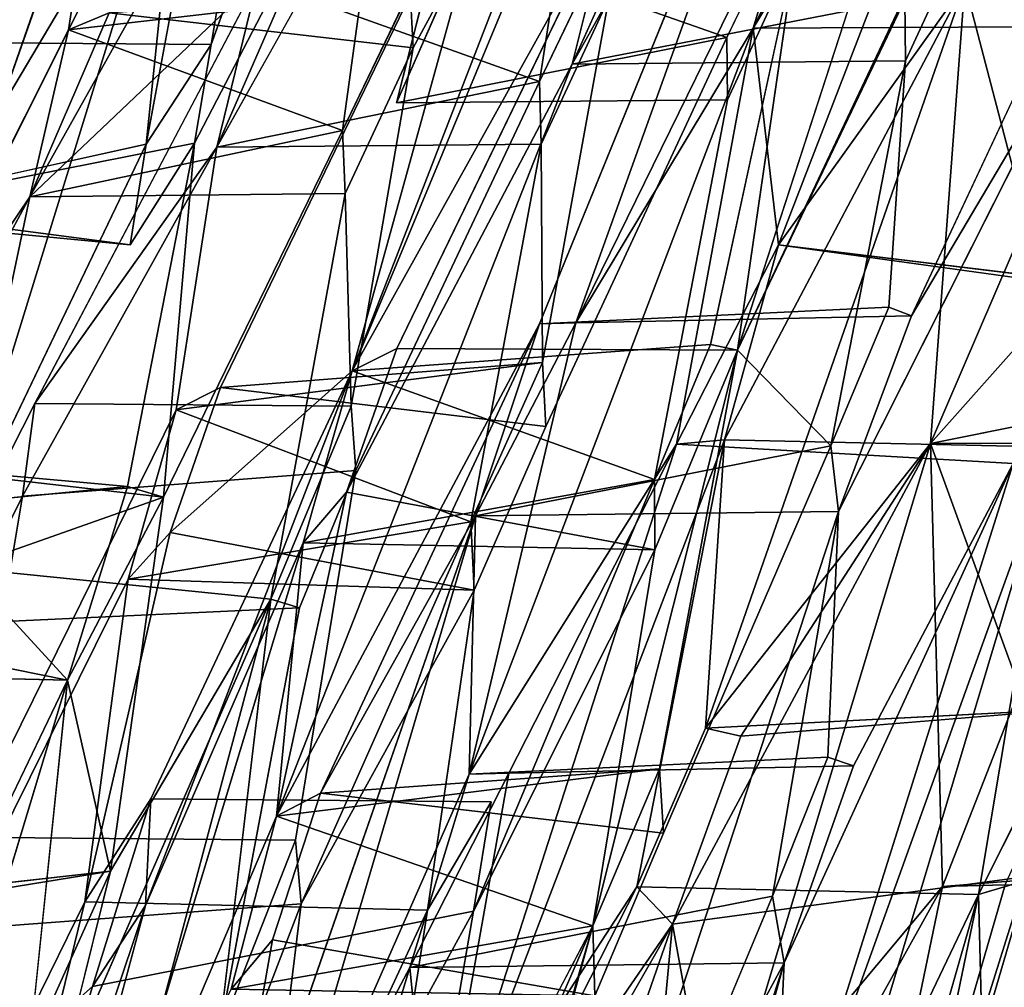
# Model space of a CAD drawing. Units: inches. Extents: x -10.4 to 10.2, y -10.1 to 10.2.
# Drawn here: x -7.2 to -6.3, y 5.7 to 6.5 of the extents above; entities that cross this region are included whole.
import ezdxf

# ---------------------------------------------------------------- set-up
doc = ezdxf.new("R2010")
doc.units = ezdxf.units.IN
doc.header["$MEASUREMENT"] = 0
doc.layers.add('SEAT-SEAT', color=5, linetype='Continuous')

msp = doc.modelspace()

# ---------------------------------------------------------------- linework, layer by layer
at = {"layer": 'SEAT-SEAT'}
for points in [[(-6.81366, 7.10637, 25.24591), (-6.97439, 6.83809, 25.45392), (-7.03065, 6.50004, 25.08334)], [(-7.05625, 6.70844, 25.57927), (-7.0039, 7.04183, 25.96787), (-7.21559, 6.44019, 25.80449)], [(-6.56222, 6.51421, 20.87972), (-6.30263, 6.94289, 20.59046), (-6.54039, 6.32678, 20.42477)], [(-6.48667, 6.66815, 20.84535), (-6.30263, 6.94289, 20.59046), (-6.56222, 6.51421, 20.87972)], [(-6.30263, 6.94289, 20.59046), (-6.37912, 6.55229, 20.18567), (-6.54039, 6.32678, 20.42477)], [(-6.80067, 6.60866, 22.37183), (-6.63643, 6.92107, 22.22608), (-6.90885, 6.21767, 22.05772)], [(-6.63643, 6.92107, 22.22608), (-6.63777, 6.87088, 22.1086), (-6.90885, 6.21767, 22.05772)], [(-6.48296, 6.90703, 21.36036), (-6.71552, 6.25911, 21.10093), (-6.74686, 6.25826, 21.26175)], [(-6.5153, 6.66804, 20.98042), (-6.71552, 6.25911, 21.10093), (-6.48296, 6.90703, 21.36036)], [(-7.28621, 6.50208, 24.7058), (-7.08563, 6.87744, 24.51243), (-7.12221, 6.73168, 24.37553)], [(-6.68405, 6.62152, 21.75422), (-6.90885, 6.21767, 22.05772), (-6.63777, 6.87088, 22.1086)], [(-6.37534, 6.65975, 22.09307), (-6.37009, 6.86962, 22.53333), (-6.57569, 6.23563, 22.28305)], [(-7.33495, 6.35727, 24.6489), (-7.28621, 6.50208, 24.7058), (-7.12221, 6.73168, 24.37553)], [(-7.24805, 6.32493, 25.74788), (-7.25623, 6.06055, 25.33746), (-7.05625, 6.70844, 25.57927)], [(-7.25623, 6.06055, 25.33746), (-7.087, 6.41377, 25.18369), (-7.05625, 6.70844, 25.57927)], [(-7.21559, 6.44019, 25.80449), (-7.24805, 6.32493, 25.74788), (-7.05625, 6.70844, 25.57927)], [(-7.03383, 6.69796, 25.46084), (-7.05625, 6.70844, 25.57927), (-7.087, 6.41377, 25.18369)], [(-6.56222, 6.51421, 20.87972), (-6.71552, 6.25911, 21.10093), (-6.5153, 6.66804, 20.98042)], [(-6.43096, 6.53886, 22.12742), (-6.37534, 6.65975, 22.09307), (-6.57569, 6.23563, 22.28305)], [(-6.37912, 6.55229, 20.18567), (-6.30304, 6.64272, 20.0676), (-6.32577, 6.34792, 19.71465)], [(-6.83416, 6.59356, 22.52071), (-6.52684, 6.62772, 22.84217), (-6.58487, 6.506, 22.89129)], [(-6.25589, 6.62763, 21.38551), (-6.4253, 6.26538, 21.52435), (-6.27726, 6.51563, 21.26927)], [(-6.90885, 6.21767, 22.05772), (-6.68405, 6.62152, 21.75422), (-6.87034, 6.23712, 21.89077)], [(-6.7186, 6.48301, 21.61852), (-6.68405, 6.62152, 21.75422), (-6.43096, 6.53886, 22.12742)], [(-6.9907, 6.55534, 23.28955), (-6.68874, 6.58949, 23.60345), (-6.74687, 6.46796, 23.65232)], [(-6.87051, 6.44957, 22.38281), (-6.83416, 6.59356, 22.52071), (-6.58487, 6.506, 22.89129)], [(-6.59903, 6.24041, 22.41717), (-6.57569, 6.23563, 22.28305), (-6.52591, 6.57868, 22.73125)], [(-7.18307, 6.18942, 23.51376), (-6.9907, 6.55534, 23.28955), (-7.0258, 6.41111, 23.15194)], [(-7.0258, 6.41111, 23.15194), (-6.9907, 6.55534, 23.28955), (-6.74687, 6.46796, 23.65232)], [(-7.15396, 6.51275, 24.05813), (-6.85884, 6.54687, 24.36237), (-6.91725, 6.42558, 24.4108)], [(-7.11888, 6.52728, 23.90864), (-6.85884, 6.54687, 24.36237), (-7.15396, 6.51275, 24.05813)], [(-6.85607, 6.49711, 24.25122), (-6.85884, 6.54687, 24.36237), (-7.11888, 6.52728, 23.90864)], [(-6.6034, 5.90853, 19.99708), (-6.37912, 6.55229, 20.18567), (-6.40896, 6.15488, 19.70427)], [(-6.37912, 6.55229, 20.18567), (-6.6034, 5.90853, 19.99708), (-6.58689, 6.1579, 20.32241)], [(-6.37912, 6.55229, 20.18567), (-6.58689, 6.1579, 20.32241), (-6.54039, 6.32678, 20.42477)], [(-6.37912, 6.55229, 20.18567), (-6.32577, 6.34792, 19.71465), (-6.40896, 6.15488, 19.70427)], [(-6.74441, 6.22488, 23.15895), (-6.68696, 6.54013, 23.49245), (-6.7456, 6.41383, 23.53928)], [(-6.43037, 6.48587, 22.0155), (-6.7186, 6.48301, 21.61852), (-6.43096, 6.53886, 22.12742)], [(-7.18748, 6.36822, 23.92097), (-7.34169, 6.13933, 24.24081), (-7.15396, 6.51275, 24.05813)], [(-7.18748, 6.36822, 23.92097), (-7.15396, 6.51275, 24.05813), (-6.91725, 6.42558, 24.4108)], [(-6.80778, 5.86898, 20.77713), (-6.56222, 6.51421, 20.87972), (-6.62856, 6.15417, 20.48741)], [(-6.71552, 6.25911, 21.10093), (-6.56222, 6.51421, 20.87972), (-6.80778, 5.86898, 20.77713)], [(-6.62856, 6.15417, 20.48741), (-6.56222, 6.51421, 20.87972), (-6.54039, 6.32678, 20.42477)], [(-6.48842, 6.09591, 21.52211), (-6.27726, 6.51563, 21.26927), (-6.4253, 6.26538, 21.52435)], [(-6.5845, 6.45223, 22.77817), (-6.87051, 6.44957, 22.38281), (-6.58487, 6.506, 22.89129)], [(-6.90976, 6.18716, 23.92697), (-6.85607, 6.49711, 24.25122), (-6.91491, 6.37102, 24.29778)], [(-6.91372, 6.11286, 21.85209), (-6.7186, 6.48301, 21.61852), (-6.97427, 5.83239, 21.57665)], [(-6.44504, 6.27285, 21.64556), (-6.43037, 6.48587, 22.0155), (-6.49492, 6.15293, 21.67001)], [(-7.0258, 6.41111, 23.15194), (-6.74687, 6.46796, 23.65232), (-6.7456, 6.41383, 23.53928)], [(-7.18748, 6.36822, 23.92097), (-6.91725, 6.42558, 24.4108), (-6.91491, 6.37102, 24.29778)], [(-7.36661, 6.35195, 24.79314), (-7.087, 6.41377, 25.18369), (-7.10084, 6.32663, 25.09247)], [(-7.33495, 6.35727, 24.6489), (-7.10084, 6.32663, 25.09247), (-7.04526, 6.41457, 24.99388)], [(-7.1939, 6.10944, 23.40006), (-7.18307, 6.18942, 23.51376), (-7.0258, 6.41111, 23.15194)], [(-7.10318, 6.11756, 24.73434), (-7.07183, 6.10844, 24.56737), (-7.04526, 6.41457, 24.99388)], [(-6.80626, 6.08714, 23.2105), (-6.74441, 6.22488, 23.15895), (-6.7456, 6.41383, 23.53928)], [(-7.38732, 5.99708, 24.18839), (-7.34169, 6.13933, 24.24081), (-7.18748, 6.36822, 23.92097)], [(-6.91491, 6.37102, 24.29778), (-6.9793, 6.02035, 23.96178), (-6.90976, 6.18716, 23.92697)], [(-7.10084, 6.32663, 25.09247), (-7.33495, 6.35727, 24.6489), (-7.36661, 6.35195, 24.79314)], [(-6.68127, 4.39949, 18.72898), (-6.06082, 6.32538, 19.07209), (-6.34251, 5.43246, 18.831)], [(-6.06082, 6.32538, 19.07209), (-6.68127, 4.39949, 18.72898), (-6.54912, 5.0122, 18.90262)], [(-6.54912, 5.0122, 18.90262), (-6.29256, 5.88805, 19.12139), (-6.06082, 6.32538, 19.07209)], [(-6.54039, 6.32678, 20.42477), (-6.25225, 6.28691, 20.74671), (-6.28404, 6.29546, 20.89548)], [(-6.74686, 6.25826, 21.26175), (-6.93622, 5.85241, 21.40943), (-6.97427, 5.83239, 21.57665)], [(-6.80229, 6.09217, 21.19791), (-6.93622, 5.85241, 21.40943), (-6.74686, 6.25826, 21.26175)], [(-6.80229, 6.09217, 21.19791), (-6.71552, 6.25911, 21.10093), (-6.80778, 5.86898, 20.77713)], [(-6.40896, 6.15488, 19.70427), (-6.31803, 6.25697, 19.57939), (-6.3317, 5.94274, 19.26269)], [(-6.40896, 6.15488, 19.70427), (-6.08564, 6.15591, 19.9888), (-6.31803, 6.25697, 19.57939)], [(-6.64755, 6.12381, 22.44207), (-6.90885, 6.21767, 22.05772), (-6.59903, 6.24041, 22.41717)], [(-6.70077, 5.73771, 21.97569), (-6.64323, 5.87359, 21.92205), (-6.57569, 6.23563, 22.28305)], [(-6.57569, 6.23563, 22.28305), (-6.64711, 6.06283, 22.31718), (-6.70077, 5.73771, 21.97569)], [(-7.06108, 6.18406, 22.83548), (-6.74441, 6.22488, 23.15895), (-6.80626, 6.08714, 23.2105)], [(-7.06108, 6.18406, 22.83548), (-7.02276, 6.20344, 22.66699), (-6.74441, 6.22488, 23.15895)], [(-6.74134, 6.16969, 23.03221), (-6.74441, 6.22488, 23.15895), (-7.02276, 6.20344, 22.66699)], [(-7.08759, 5.75514, 22.05121), (-7.08295, 5.84747, 22.22322), (-6.90885, 6.21767, 22.05772)], [(-6.90885, 6.21767, 22.05772), (-6.95114, 6.06899, 21.96514), (-7.08759, 5.75514, 22.05121)], [(-6.95114, 6.06899, 21.96514), (-6.90885, 6.21767, 22.05772), (-6.64755, 6.12381, 22.44207)], [(-6.40896, 6.15488, 19.70427), (-6.1174, 6.21344, 20.15488), (-6.08564, 6.15591, 19.9888)], [(-7.10252, 6.03741, 22.74332), (-7.06108, 6.18406, 22.83548), (-6.80626, 6.08714, 23.2105)], [(-6.58689, 6.1579, 20.32241), (-6.66273, 5.77144, 20.01034), (-6.83911, 5.50023, 20.28479)], [(-6.58689, 6.1579, 20.32241), (-6.83911, 5.50023, 20.28479), (-6.62856, 6.15417, 20.48741)], [(-6.62856, 6.15417, 20.48741), (-6.83911, 5.50023, 20.28479), (-6.77337, 5.86966, 20.61741)], [(-6.77337, 5.86966, 20.61741), (-6.80778, 5.86898, 20.77713), (-6.62856, 6.15417, 20.48741)], [(-6.6034, 5.90853, 19.99708), (-6.66273, 5.77144, 20.01034), (-6.58689, 6.1579, 20.32241)], [(-6.40896, 6.15488, 19.70427), (-6.59517, 5.53626, 19.49898), (-6.63199, 5.73922, 19.85868)], [(-6.573, 5.9017, 19.88292), (-6.40896, 6.15488, 19.70427), (-6.63199, 5.73922, 19.85868)], [(-6.573, 5.9017, 19.88292), (-6.6034, 5.90853, 19.99708), (-6.40896, 6.15488, 19.70427)], [(-6.59517, 5.53626, 19.49898), (-6.40896, 6.15488, 19.70427), (-6.39859, 5.77167, 19.24547)], [(-6.3317, 5.94274, 19.26269), (-6.39859, 5.77167, 19.24547), (-6.40896, 6.15488, 19.70427)], [(-6.80229, 6.09217, 21.19791), (-6.49492, 6.15293, 21.67001), (-6.48842, 6.09591, 21.52211)], [(-6.50418, 5.47796, 20.56589), (-6.30243, 6.15192, 20.73867), (-6.54629, 5.47381, 20.73611)], [(-6.30243, 6.15192, 20.73867), (-6.33745, 6.1375, 20.86438), (-6.54629, 5.47381, 20.73611)], [(-6.30243, 6.15192, 20.73867), (-6.50418, 5.47796, 20.56589), (-6.36728, 5.7648, 20.42551)], [(-6.30243, 6.15192, 20.73867), (-6.36728, 5.7648, 20.42551), (-6.2872, 5.92495, 20.34979)], [(-7.10318, 6.11756, 24.73434), (-7.38859, 6.09009, 24.38), (-7.34169, 6.13933, 24.24081)], [(-7.07183, 6.10844, 24.56737), (-7.34169, 6.13933, 24.24081), (-7.38732, 5.99708, 24.18839)], [(-7.34169, 6.13933, 24.24081), (-7.07183, 6.10844, 24.56737), (-7.10318, 6.11756, 24.73434)], [(-6.54629, 5.47381, 20.73611), (-6.33745, 6.1375, 20.86438), (-6.53537, 5.70577, 21.04942)], [(-6.53537, 5.70577, 21.04942), (-6.33745, 6.1375, 20.86438), (-6.47548, 5.87603, 21.05205)], [(-6.64711, 6.06283, 22.31718), (-6.95114, 6.06899, 21.96514), (-6.64755, 6.12381, 22.44207)], [(-6.64755, 6.12381, 22.44207), (-6.80405, 5.7503, 22.55846), (-6.64711, 6.06283, 22.31718)], [(-6.97427, 5.83239, 21.57665), (-6.95114, 6.06899, 21.96514), (-6.91372, 6.11286, 21.85209)], [(-6.91372, 6.11286, 21.85209), (-6.95114, 6.06899, 21.96514), (-6.64711, 6.06283, 22.31718)], [(-7.38732, 5.99708, 24.18839), (-7.155, 5.95013, 24.68701), (-7.07183, 6.10844, 24.56737)], [(-7.155, 5.95013, 24.68701), (-7.11768, 5.78484, 24.2256), (-7.07183, 6.10844, 24.56737)], [(-6.54538, 5.76322, 21.19711), (-6.49755, 5.88365, 21.17276), (-6.48842, 6.09591, 21.52211)], [(-6.80626, 6.08714, 23.2105), (-6.80348, 6.02806, 23.08431), (-7.10252, 6.03741, 22.74332)], [(-6.99081, 5.45289, 20.90681), (-7.02689, 5.44552, 21.0808), (-6.80229, 6.09217, 21.19791)], [(-6.80778, 5.86898, 20.77713), (-6.99081, 5.45289, 20.90681), (-6.80229, 6.09217, 21.19791)], [(-6.80626, 6.08714, 23.2105), (-6.95287, 5.75661, 23.35125), (-6.80348, 6.02806, 23.08431)], [(-7.06614, 6.0779, 22.62897), (-7.13985, 5.75851, 22.35213), (-7.10252, 6.03741, 22.74332)], [(-7.06614, 6.0779, 22.62897), (-7.10252, 6.03741, 22.74332), (-6.80348, 6.02806, 23.08431)], [(-6.97427, 5.83239, 21.57665), (-7.14315, 5.4361, 21.70554), (-6.95114, 6.06899, 21.96514)], [(-6.9793, 6.02035, 23.96178), (-7.11768, 5.78484, 24.2256), (-7.16538, 5.59384, 24.13254)], [(-6.9793, 6.02035, 23.96178), (-7.02386, 5.64368, 23.51288), (-6.95429, 6.01273, 23.8247)], [(-7.38732, 5.99708, 24.18839), (-7.42671, 5.95651, 24.31147), (-7.155, 5.95013, 24.68701)], [(-7.155, 5.95013, 24.68701), (-7.32214, 5.60215, 24.89039), (-7.32954, 5.37223, 24.56469)], [(-7.18829, 5.62809, 24.30001), (-7.11768, 5.78484, 24.2256), (-7.155, 5.95013, 24.68701)], [(-6.6034, 5.90853, 19.99708), (-6.573, 5.9017, 19.88292), (-6.2872, 5.92495, 20.34979)], [(-6.29256, 5.88805, 19.12139), (-6.54912, 5.0122, 18.90262), (-6.53402, 5.11825, 18.95563)], [(-6.53402, 5.11825, 18.95563), (-6.34427, 5.77308, 19.12521), (-6.29256, 5.88805, 19.12139)], [(-6.70077, 5.73771, 21.97569), (-6.97427, 5.83239, 21.57665), (-6.64323, 5.87359, 21.92205)], [(-6.64323, 5.87359, 21.92205), (-6.97427, 5.83239, 21.57665), (-6.93622, 5.85241, 21.40943)], [(-6.93622, 5.85241, 21.40943), (-6.63975, 5.81779, 21.79408), (-6.64323, 5.87359, 21.92205)], [(-6.85911, 5.70153, 20.71355), (-6.99081, 5.45289, 20.90681), (-6.80778, 5.86898, 20.77713)], [(-6.85911, 5.70153, 20.71355), (-6.77337, 5.86966, 20.61741), (-6.83911, 5.50023, 20.28479)], [(-7.08295, 5.84747, 22.22322), (-7.08759, 5.75514, 22.05121), (-7.1333, 5.68518, 22.16192)], [(-7.14315, 5.4361, 21.70554), (-6.97427, 5.83239, 21.57665), (-7.01346, 5.6829, 21.48405)], [(-7.01346, 5.6829, 21.48405), (-6.97427, 5.83239, 21.57665), (-6.70077, 5.73771, 21.97569)], [(-7.18829, 5.62809, 24.30001), (-7.43901, 5.73267, 23.93709), (-7.11768, 5.78484, 24.2256)], [(-7.43901, 5.73267, 23.93709), (-7.39888, 5.75334, 23.76655), (-7.11768, 5.78484, 24.2256)], [(-6.35821, 5.4029, 19.97044), (-6.30665, 5.78285, 20.23679), (-6.36728, 5.7648, 20.42551)], [(-6.35821, 5.4029, 19.97044), (-6.29442, 5.53074, 19.91355), (-6.30665, 5.78285, 20.23679)], [(-6.66273, 5.77144, 20.01034), (-6.81468, 5.47305, 20.14677), (-6.83911, 5.50023, 20.28479)], [(-6.63199, 5.73922, 19.85868), (-6.81468, 5.47305, 20.14677), (-6.66273, 5.77144, 20.01034)], [(-6.58079, 5.44382, 19.36361), (-6.59517, 5.53626, 19.49898), (-6.39859, 5.77167, 19.24547)], [(-6.39859, 5.77167, 19.24547), (-6.53402, 5.11825, 18.95563), (-6.58079, 5.44382, 19.36361)], [(-6.53402, 5.11825, 18.95563), (-6.39859, 5.77167, 19.24547), (-6.34427, 5.77308, 19.12521)], [(-6.85911, 5.70153, 20.71355), (-6.54538, 5.76322, 21.19711), (-6.53537, 5.70577, 21.04942)], [(-6.53537, 5.70577, 21.04942), (-6.54538, 5.76322, 21.19711), (-6.68711, 5.42437, 21.32801)], [(-6.36728, 5.7648, 20.42551), (-6.50418, 5.47796, 20.56589), (-6.57439, 5.04142, 20.28627)], [(-6.57439, 5.04142, 20.28627), (-6.5089, 5.07962, 20.10272), (-6.36728, 5.7648, 20.42551)], [(-6.5089, 5.07962, 20.10272), (-6.35821, 5.4029, 19.97044), (-6.36728, 5.7648, 20.42551)], [(-7.35766, 4.94829, 21.982), (-7.08759, 5.75514, 22.05121), (-7.177, 5.42173, 21.86861)], [(-7.1333, 5.68518, 22.16192), (-7.08759, 5.75514, 22.05121), (-7.35766, 4.94829, 21.982)], [(-6.69899, 5.67713, 21.85068), (-7.01346, 5.6829, 21.48405), (-6.70077, 5.73771, 21.97569)], [(-6.93332, 4.93433, 21.84148), (-6.70077, 5.73771, 21.97569), (-6.83451, 5.43175, 22.13577)], [(-6.93332, 4.93433, 21.84148), (-6.88514, 5.06798, 21.78044), (-6.70077, 5.73771, 21.97569)], [(-6.69899, 5.67713, 21.85068), (-6.70077, 5.73771, 21.97569), (-6.88514, 5.06798, 21.78044)], [(-6.85274, 5.10385, 19.79302), (-6.86685, 5.32916, 20.14191), (-6.63199, 5.73922, 19.85868)], [(-6.81468, 5.47305, 20.14677), (-6.63199, 5.73922, 19.85868), (-6.86685, 5.32916, 20.14191)], [(-6.8579, 5.43896, 22.2795), (-6.83451, 5.43175, 22.13577), (-6.70077, 5.73771, 21.97569)], [(-6.66889, 5.34323, 19.49272), (-6.85274, 5.10385, 19.79302), (-6.63199, 5.73922, 19.85868)], [(-6.59517, 5.53626, 19.49898), (-6.66889, 5.34323, 19.49272), (-6.63199, 5.73922, 19.85868)], [(-7.47493, 5.58353, 23.8406), (-7.43901, 5.73267, 23.93709), (-7.18829, 5.62809, 24.30001)], [(-6.97781, 5.72567, 21.37351), (-7.01346, 5.6829, 21.48405), (-6.69899, 5.67713, 21.85068)], [(-6.73938, 5.0694, 21.01813), (-6.71178, 5.06803, 20.88485), (-6.53537, 5.70577, 21.04942)], [(-6.53537, 5.70577, 21.04942), (-6.71178, 5.06803, 20.88485), (-6.54629, 5.47381, 20.73611)], [(-7.04405, 5.0933, 20.54936), (-6.99081, 5.45289, 20.90681), (-6.85911, 5.70153, 20.71355)], [(-7.04405, 5.0933, 20.54936), (-6.85911, 5.70153, 20.71355), (-6.83911, 5.50023, 20.28479)]]:
    msp.add_3dface(points, dxfattribs=at)
for points, invisible_edges in [([(-6.87243, 6.74803, 24.81539), (-6.81366, 7.10637, 25.24591), (-7.03065, 6.50004, 25.08334)], 12), ([(-7.0039, 7.04183, 25.96787), (-7.19864, 6.68986, 26.16562), (-7.21559, 6.44019, 25.80449)], 2), ([(-6.48296, 6.90703, 21.36036), (-6.74686, 6.25826, 21.26175), (-6.7186, 6.48301, 21.61852)], 2), ([(-6.64734, 6.64295, 21.60582), (-6.48296, 6.90703, 21.36036), (-6.7186, 6.48301, 21.61852)], 1), ([(-6.21188, 6.90091, 21.74371), (-6.37071, 6.6155, 21.969), (-6.44504, 6.27285, 21.64556)], 15), ([(-6.4253, 6.26538, 21.52435), (-6.21188, 6.90091, 21.74371), (-6.44504, 6.27285, 21.64556)], 3), ([(-6.21188, 6.90091, 21.74371), (-6.4253, 6.26538, 21.52435), (-6.25589, 6.62763, 21.38551)], 1), ([(-7.28621, 6.50208, 24.7058), (-7.28497, 6.69659, 25.10024), (-7.08563, 6.87744, 24.51243)], 3), ([(-6.37009, 6.86962, 22.53333), (-6.52591, 6.57868, 22.73125), (-6.57569, 6.23563, 22.28305)], 1), ([(-7.03065, 6.50004, 25.08334), (-6.97439, 6.83809, 25.45392), (-7.03383, 6.69796, 25.46084)], 12), ([(-6.5209, 6.82646, 23.23765), (-6.68696, 6.54013, 23.49245), (-6.74441, 6.22488, 23.15895)], 13), ([(-6.58487, 6.506, 22.89129), (-6.5209, 6.82646, 23.23765), (-6.74441, 6.22488, 23.15895)], 15), ([(-6.5209, 6.82646, 23.23765), (-6.58487, 6.506, 22.89129), (-6.52684, 6.62772, 22.84217)], 1), ([(-6.83416, 6.59356, 22.52071), (-7.0258, 6.41111, 23.15194), (-6.79489, 6.82376, 22.85905)], 1), ([(-7.0258, 6.41111, 23.15194), (-6.95667, 6.5702, 23.14017), (-6.79489, 6.82376, 22.85905)], 2), ([(-6.9907, 6.55534, 23.28955), (-7.18748, 6.36822, 23.92097), (-6.95308, 6.78758, 23.62692)], 12), ([(-7.18748, 6.36822, 23.92097), (-7.11888, 6.52728, 23.90864), (-6.95308, 6.78758, 23.62692)], 2), ([(-6.69673, 6.79218, 24.05739), (-6.85607, 6.49711, 24.25122), (-6.90976, 6.18716, 23.92697)], 12), ([(-6.74687, 6.46796, 23.65232), (-6.69673, 6.79218, 24.05739), (-6.90976, 6.18716, 23.92697)], 14), ([(-6.85884, 6.54687, 24.36237), (-6.85607, 6.49711, 24.25122), (-6.69673, 6.79218, 24.05739)], 12), ([(-6.69673, 6.79218, 24.05739), (-6.74687, 6.46796, 23.65232), (-6.68874, 6.58949, 23.60345)], 12), ([(-6.87243, 6.74803, 24.81539), (-7.04526, 6.41457, 24.99388), (-6.91725, 6.42558, 24.4108)], 2), ([(-6.87243, 6.74803, 24.81539), (-7.03065, 6.50004, 25.08334), (-7.04526, 6.41457, 24.99388)], 1), ([(-6.91725, 6.42558, 24.4108), (-6.85884, 6.54687, 24.36237), (-6.87243, 6.74803, 24.81539)], 2), ([(-7.15396, 6.51275, 24.05813), (-7.33495, 6.35727, 24.6489), (-7.12221, 6.73168, 24.37553)], 1), ([(-7.12221, 6.73168, 24.37553), (-7.11888, 6.52728, 23.90864), (-7.15396, 6.51275, 24.05813)], 1), ([(-7.03383, 6.69796, 25.46084), (-7.087, 6.41377, 25.18369), (-7.03065, 6.50004, 25.08334)], 12), ([(-6.2059, 6.66806, 21.22024), (-6.48667, 6.66815, 20.84535), (-6.56222, 6.51421, 20.87972)], 12), ([(-6.2059, 6.66806, 21.22024), (-6.56222, 6.51421, 20.87972), (-6.27726, 6.51563, 21.26927)], 1), ([(-6.5153, 6.66804, 20.98042), (-6.25589, 6.62763, 21.38551), (-6.56222, 6.51421, 20.87972)], 2), ([(-6.64734, 6.64295, 21.60582), (-6.7186, 6.48301, 21.61852), (-6.37071, 6.6155, 21.969)], 2), ([(-6.56222, 6.51421, 20.87972), (-6.25589, 6.62763, 21.38551), (-6.27726, 6.51563, 21.26927)], 1), ([(-6.87034, 6.23712, 21.89077), (-6.68405, 6.62152, 21.75422), (-6.7186, 6.48301, 21.61852)], 12), ([(-6.7186, 6.48301, 21.61852), (-6.43037, 6.48587, 22.0155), (-6.37071, 6.6155, 21.969)], 12), ([(-6.44504, 6.27285, 21.64556), (-6.37071, 6.6155, 21.969), (-6.43037, 6.48587, 22.0155)], 1), ([(-6.90885, 6.21767, 22.05772), (-6.87051, 6.44957, 22.38281), (-6.80067, 6.60866, 22.37183)], 1), ([(-6.80067, 6.60866, 22.37183), (-6.87051, 6.44957, 22.38281), (-6.52591, 6.57868, 22.73125)], 2), ([(-7.0258, 6.41111, 23.15194), (-6.83416, 6.59356, 22.52071), (-7.02276, 6.20344, 22.66699)], 13), ([(-6.83416, 6.59356, 22.52071), (-6.87051, 6.44957, 22.38281), (-7.02276, 6.20344, 22.66699)], 2), ([(-6.87051, 6.44957, 22.38281), (-6.5845, 6.45223, 22.77817), (-6.52591, 6.57868, 22.73125)], 12), ([(-6.59903, 6.24041, 22.41717), (-6.52591, 6.57868, 22.73125), (-6.5845, 6.45223, 22.77817)], 12), ([(-7.0258, 6.41111, 23.15194), (-6.68696, 6.54013, 23.49245), (-6.95667, 6.5702, 23.14017)], 1), ([(-7.18748, 6.36822, 23.92097), (-6.9907, 6.55534, 23.28955), (-7.18307, 6.18942, 23.51376)], 12), ([(-6.68696, 6.54013, 23.49245), (-7.0258, 6.41111, 23.15194), (-6.7456, 6.41383, 23.53928)], 1), ([(-6.43096, 6.53886, 22.12742), (-6.57569, 6.23563, 22.28305), (-6.43037, 6.48587, 22.0155)], 2), ([(-6.85607, 6.49711, 24.25122), (-7.11888, 6.52728, 23.90864), (-7.18748, 6.36822, 23.92097)], 12), ([(-7.34169, 6.13933, 24.24081), (-7.33495, 6.35727, 24.6489), (-7.15396, 6.51275, 24.05813)], 3), ([(-6.27726, 6.51563, 21.26927), (-6.48842, 6.09591, 21.52211), (-6.49755, 5.88365, 21.17276)], 12), ([(-6.49755, 5.88365, 21.17276), (-6.47548, 5.87603, 21.05205), (-6.27726, 6.51563, 21.26927)], 14), ([(-6.27726, 6.51563, 21.26927), (-6.47548, 5.87603, 21.05205), (-6.28404, 6.29546, 20.89548)], 15), ([(-6.58487, 6.506, 22.89129), (-6.74441, 6.22488, 23.15895), (-6.74134, 6.16969, 23.03221)], 1), ([(-6.74134, 6.16969, 23.03221), (-6.5845, 6.45223, 22.77817), (-6.58487, 6.506, 22.89129)], 1), ([(-7.087, 6.41377, 25.18369), (-7.36661, 6.35195, 24.79314), (-7.28621, 6.50208, 24.7058)], 12), ([(-7.28621, 6.50208, 24.7058), (-7.33495, 6.35727, 24.6489), (-7.04526, 6.41457, 24.99388)], 12), ([(-7.03065, 6.50004, 25.08334), (-7.087, 6.41377, 25.18369), (-7.28621, 6.50208, 24.7058)], 2), ([(-7.04526, 6.41457, 24.99388), (-7.03065, 6.50004, 25.08334), (-7.28621, 6.50208, 24.7058)], 12), ([(-6.85607, 6.49711, 24.25122), (-7.18748, 6.36822, 23.92097), (-6.91491, 6.37102, 24.29778)], 1), ([(-6.7186, 6.48301, 21.61852), (-6.74686, 6.25826, 21.26175), (-6.97427, 5.83239, 21.57665)], 1), ([(-6.87034, 6.23712, 21.89077), (-6.7186, 6.48301, 21.61852), (-6.91372, 6.11286, 21.85209)], 1), ([(-6.43037, 6.48587, 22.0155), (-6.57569, 6.23563, 22.28305), (-6.49492, 6.15293, 21.67001)], 1), ([(-6.74687, 6.46796, 23.65232), (-6.90976, 6.18716, 23.92697), (-6.9056, 6.13159, 23.80024)], 1), ([(-6.7456, 6.41383, 23.53928), (-6.74687, 6.46796, 23.65232), (-6.9056, 6.13159, 23.80024)], 12), ([(-6.78873, 5.84479, 22.65664), (-6.64755, 6.12381, 22.44207), (-6.5845, 6.45223, 22.77817)], 13), ([(-6.74134, 6.16969, 23.03221), (-6.78873, 5.84479, 22.65664), (-6.5845, 6.45223, 22.77817)], 15), ([(-6.64755, 6.12381, 22.44207), (-6.59903, 6.24041, 22.41717), (-6.5845, 6.45223, 22.77817)], 2), ([(-6.87051, 6.44957, 22.38281), (-6.90885, 6.21767, 22.05772), (-7.02276, 6.20344, 22.66699)], 15), ([(-6.91725, 6.42558, 24.4108), (-7.04526, 6.41457, 24.99388), (-7.07183, 6.10844, 24.56737)], 1), ([(-6.91725, 6.42558, 24.4108), (-7.07183, 6.10844, 24.56737), (-6.91491, 6.37102, 24.29778)], 2), ([(-7.087, 6.41377, 25.18369), (-7.25623, 6.06055, 25.33746), (-7.10084, 6.32663, 25.09247)], 2), ([(-7.06108, 6.18406, 22.83548), (-7.1939, 6.10944, 23.40006), (-7.0258, 6.41111, 23.15194)], 1), ([(-7.10318, 6.11756, 24.73434), (-7.04526, 6.41457, 24.99388), (-7.10084, 6.32663, 25.09247)], 12), ([(-7.0258, 6.41111, 23.15194), (-7.02276, 6.20344, 22.66699), (-7.06108, 6.18406, 22.83548)], 1), ([(-6.7456, 6.41383, 23.53928), (-6.9056, 6.13159, 23.80024), (-6.95784, 5.8119, 23.4783)], 13), ([(-6.80626, 6.08714, 23.2105), (-6.7456, 6.41383, 23.53928), (-6.95784, 5.8119, 23.4783)], 14), ([(-7.25504, 6.04825, 23.59759), (-7.38732, 5.99708, 24.18839), (-7.18748, 6.36822, 23.92097)], 1), ([(-7.25504, 6.04825, 23.59759), (-7.18748, 6.36822, 23.92097), (-7.18307, 6.18942, 23.51376)], 2), ([(-6.91491, 6.37102, 24.29778), (-7.07183, 6.10844, 24.56737), (-7.11768, 5.78484, 24.2256)], 13), ([(-6.9793, 6.02035, 23.96178), (-6.91491, 6.37102, 24.29778), (-7.11768, 5.78484, 24.2256)], 2), ([(-6.32577, 6.34792, 19.71465), (-6.1174, 6.21344, 20.15488), (-6.40896, 6.15488, 19.70427)], 1), ([(-7.25623, 6.06055, 25.33746), (-7.10318, 6.11756, 24.73434), (-7.10084, 6.32663, 25.09247)], 15), ([(-6.28404, 6.29546, 20.89548), (-6.62856, 6.15417, 20.48741), (-6.54039, 6.32678, 20.42477)], 1), ([(-6.58689, 6.1579, 20.32241), (-6.25225, 6.28691, 20.74671), (-6.54039, 6.32678, 20.42477)], 1), ([(-6.33745, 6.1375, 20.86438), (-6.62856, 6.15417, 20.48741), (-6.28404, 6.29546, 20.89548)], 2), ([(-6.47548, 5.87603, 21.05205), (-6.33745, 6.1375, 20.86438), (-6.28404, 6.29546, 20.89548)], 12), ([(-6.30243, 6.15192, 20.73867), (-6.25225, 6.28691, 20.74671), (-6.58689, 6.1579, 20.32241)], 2), ([(-6.74686, 6.25826, 21.26175), (-6.44504, 6.27285, 21.64556), (-6.49492, 6.15293, 21.67001)], 12), ([(-6.74686, 6.25826, 21.26175), (-6.71552, 6.25911, 21.10093), (-6.44504, 6.27285, 21.64556)], 2), ([(-6.71552, 6.25911, 21.10093), (-6.4253, 6.26538, 21.52435), (-6.44504, 6.27285, 21.64556)], 12), ([(-6.4253, 6.26538, 21.52435), (-6.71552, 6.25911, 21.10093), (-6.48842, 6.09591, 21.52211)], 2), ([(-6.80229, 6.09217, 21.19791), (-6.48842, 6.09591, 21.52211), (-6.71552, 6.25911, 21.10093)], 2), ([(-6.80229, 6.09217, 21.19791), (-6.74686, 6.25826, 21.26175), (-6.49492, 6.15293, 21.67001)], 2), ([(-6.57569, 6.23563, 22.28305), (-6.59903, 6.24041, 22.41717), (-6.90885, 6.21767, 22.05772)], 12), ([(-6.57569, 6.23563, 22.28305), (-6.87034, 6.23712, 21.89077), (-6.91372, 6.11286, 21.85209)], 12), ([(-6.57569, 6.23563, 22.28305), (-6.91372, 6.11286, 21.85209), (-6.64711, 6.06283, 22.31718)], 1), ([(-6.57569, 6.23563, 22.28305), (-6.90885, 6.21767, 22.05772), (-6.87034, 6.23712, 21.89077)], 1), ([(-6.57569, 6.23563, 22.28305), (-6.64323, 5.87359, 21.92205), (-6.49492, 6.15293, 21.67001)], 2), ([(-6.90885, 6.21767, 22.05772), (-7.08295, 5.84747, 22.22322), (-7.06614, 6.0779, 22.62897)], 2), ([(-7.02276, 6.20344, 22.66699), (-6.90885, 6.21767, 22.05772), (-7.06614, 6.0779, 22.62897)], 1), ([(-7.06614, 6.0779, 22.62897), (-6.74134, 6.16969, 23.03221), (-7.02276, 6.20344, 22.66699)], 1), ([(-6.90976, 6.18716, 23.92697), (-7.25504, 6.04825, 23.59759), (-7.18307, 6.18942, 23.51376)], 1), ([(-7.18307, 6.18942, 23.51376), (-7.1939, 6.10944, 23.40006), (-6.9056, 6.13159, 23.80024)], 12), ([(-7.18307, 6.18942, 23.51376), (-6.9056, 6.13159, 23.80024), (-6.90976, 6.18716, 23.92697)], 1), ([(-7.25504, 6.04825, 23.59759), (-6.90976, 6.18716, 23.92697), (-6.9793, 6.02035, 23.96178)], 1), ([(-7.24322, 5.81439, 23.04868), (-7.1939, 6.10944, 23.40006), (-7.06108, 6.18406, 22.83548)], 2), ([(-7.10252, 6.03741, 22.74332), (-7.24322, 5.81439, 23.04868), (-7.06108, 6.18406, 22.83548)], 1), ([(-7.06614, 6.0779, 22.62897), (-6.80348, 6.02806, 23.08431), (-6.74134, 6.16969, 23.03221)], 12), ([(-6.74134, 6.16969, 23.03221), (-6.80348, 6.02806, 23.08431), (-6.78873, 5.84479, 22.65664)], 14), ([(-6.62856, 6.15417, 20.48741), (-6.33745, 6.1375, 20.86438), (-6.58689, 6.1579, 20.32241)], 2), ([(-6.33745, 6.1375, 20.86438), (-6.30243, 6.15192, 20.73867), (-6.58689, 6.1579, 20.32241)], 12), ([(-6.64323, 5.87359, 21.92205), (-6.63975, 5.81779, 21.79408), (-6.49492, 6.15293, 21.67001)], 12), ([(-6.49492, 6.15293, 21.67001), (-6.63975, 5.81779, 21.79408), (-6.48842, 6.09591, 21.52211)], 2), ([(-6.95429, 6.01273, 23.8247), (-6.9056, 6.13159, 23.80024), (-7.1939, 6.10944, 23.40006)], 12), ([(-6.95784, 5.8119, 23.4783), (-6.9056, 6.13159, 23.80024), (-6.95429, 6.01273, 23.8247)], 12), ([(-6.80405, 5.7503, 22.55846), (-6.64755, 6.12381, 22.44207), (-6.78873, 5.84479, 22.65664)], 2), ([(-7.155, 5.95013, 24.68701), (-7.38859, 6.09009, 24.38), (-7.10318, 6.11756, 24.73434)], 1), ([(-7.25623, 6.06055, 25.33746), (-7.155, 5.95013, 24.68701), (-7.10318, 6.11756, 24.73434)], 12), ([(-6.95429, 6.01273, 23.8247), (-7.1939, 6.10944, 23.40006), (-7.24817, 5.99921, 23.46)], 1), ([(-7.24817, 5.99921, 23.46), (-7.1939, 6.10944, 23.40006), (-7.24322, 5.81439, 23.04868)], 12), ([(-6.68867, 5.48546, 21.44273), (-6.48842, 6.09591, 21.52211), (-6.63975, 5.81779, 21.79408)], 14), ([(-6.48842, 6.09591, 21.52211), (-6.68867, 5.48546, 21.44273), (-6.54538, 5.76322, 21.19711)], 2), ([(-7.38859, 6.09009, 24.38), (-7.155, 5.95013, 24.68701), (-7.42671, 5.95651, 24.31147)], 1), ([(-6.97781, 5.72567, 21.37351), (-6.80229, 6.09217, 21.19791), (-7.02689, 5.44552, 21.0808)], 1), ([(-6.93622, 5.85241, 21.40943), (-6.80229, 6.09217, 21.19791), (-6.97781, 5.72567, 21.37351)], 2), ([(-6.95287, 5.75661, 23.35125), (-6.80626, 6.08714, 23.2105), (-6.95784, 5.8119, 23.4783)], 2), ([(-7.08295, 5.84747, 22.22322), (-7.13985, 5.75851, 22.35213), (-7.06614, 6.0779, 22.62897)], 12), ([(-7.14315, 5.4361, 21.70554), (-7.08759, 5.75514, 22.05121), (-6.95114, 6.06899, 21.96514)], 1), ([(-7.155, 5.95013, 24.68701), (-7.25623, 6.06055, 25.33746), (-7.29254, 5.73244, 24.96354)], 12), ([(-6.70077, 5.73771, 21.97569), (-6.64711, 6.06283, 22.31718), (-6.80405, 5.7503, 22.55846)], 12), ([(-7.24817, 5.99921, 23.46), (-7.25504, 6.04825, 23.59759), (-6.9793, 6.02035, 23.96178)], 12), ([(-7.13985, 5.75851, 22.35213), (-7.25274, 5.73432, 22.9346), (-7.10252, 6.03741, 22.74332)], 1), ([(-7.10252, 6.03741, 22.74332), (-7.25274, 5.73432, 22.9346), (-7.24322, 5.81439, 23.04868)], 12), ([(-6.84373, 5.75131, 22.77296), (-6.80348, 6.02806, 23.08431), (-6.95287, 5.75661, 23.35125)], 12), ([(-6.78873, 5.84479, 22.65664), (-6.80348, 6.02806, 23.08431), (-6.84373, 5.75131, 22.77296)], 1), ([(-7.24817, 5.99921, 23.46), (-6.9793, 6.02035, 23.96178), (-6.95429, 6.01273, 23.8247)], 1), ([(-6.9793, 6.02035, 23.96178), (-7.16538, 5.59384, 24.13254), (-7.15407, 5.36516, 23.69782)], 2), ([(-7.02386, 5.64368, 23.51288), (-6.9793, 6.02035, 23.96178), (-7.15407, 5.36516, 23.69782)], 12), ([(-6.95429, 6.01273, 23.8247), (-7.02386, 5.64368, 23.51288), (-6.95784, 5.8119, 23.4783)], 12), ([(-7.18829, 5.62809, 24.30001), (-7.155, 5.95013, 24.68701), (-7.32954, 5.37223, 24.56469)], 12), ([(-7.29254, 5.73244, 24.96354), (-7.32214, 5.60215, 24.89039), (-7.155, 5.95013, 24.68701)], 12), ([(-6.3317, 5.94274, 19.26269), (-6.10752, 5.79488, 19.67597), (-6.39859, 5.77167, 19.24547)], 1), ([(-6.6034, 5.90853, 19.99708), (-6.2872, 5.92495, 20.34979), (-6.36728, 5.7648, 20.42551)], 12), ([(-6.30665, 5.78285, 20.23679), (-6.2872, 5.92495, 20.34979), (-6.573, 5.9017, 19.88292)], 12), ([(-6.66273, 5.77144, 20.01034), (-6.6034, 5.90853, 19.99708), (-6.36728, 5.7648, 20.42551)], 2), ([(-6.573, 5.9017, 19.88292), (-6.63199, 5.73922, 19.85868), (-6.30665, 5.78285, 20.23679)], 12), ([(-6.80778, 5.86898, 20.77713), (-6.49755, 5.88365, 21.17276), (-6.54538, 5.76322, 21.19711)], 12), ([(-6.49755, 5.88365, 21.17276), (-6.80778, 5.86898, 20.77713), (-6.77337, 5.86966, 20.61741)], 12), ([(-6.77337, 5.86966, 20.61741), (-6.47548, 5.87603, 21.05205), (-6.49755, 5.88365, 21.17276)], 12), ([(-6.47548, 5.87603, 21.05205), (-6.77337, 5.86966, 20.61741), (-6.53537, 5.70577, 21.04942)], 2), ([(-6.77337, 5.86966, 20.61741), (-6.85911, 5.70153, 20.71355), (-6.53537, 5.70577, 21.04942)], 12), ([(-6.85911, 5.70153, 20.71355), (-6.80778, 5.86898, 20.77713), (-6.54538, 5.76322, 21.19711)], 2), ([(-6.63975, 5.81779, 21.79408), (-6.93622, 5.85241, 21.40943), (-6.97781, 5.72567, 21.37351)], 12), ([(-7.13985, 5.75851, 22.35213), (-7.08295, 5.84747, 22.22322), (-6.84373, 5.75131, 22.77296)], 2), ([(-7.08295, 5.84747, 22.22322), (-7.1333, 5.68518, 22.16192), (-6.80405, 5.7503, 22.55846)], 12), ([(-7.08295, 5.84747, 22.22322), (-6.78873, 5.84479, 22.65664), (-6.84373, 5.75131, 22.77296)], 12), ([(-6.80405, 5.7503, 22.55846), (-6.78873, 5.84479, 22.65664), (-7.08295, 5.84747, 22.22322)], 12), ([(-6.95784, 5.8119, 23.4783), (-7.31188, 5.67187, 23.13255), (-7.24322, 5.81439, 23.04868)], 1), ([(-7.24322, 5.81439, 23.04868), (-7.25274, 5.73432, 22.9346), (-6.95287, 5.75661, 23.35125)], 12), ([(-6.95287, 5.75661, 23.35125), (-6.95784, 5.8119, 23.4783), (-7.24322, 5.81439, 23.04868)], 12), ([(-6.63975, 5.81779, 21.79408), (-6.97781, 5.72567, 21.37351), (-6.69899, 5.67713, 21.85068)], 1), ([(-6.63975, 5.81779, 21.79408), (-6.69899, 5.67713, 21.85068), (-6.68867, 5.48546, 21.44273)], 12), ([(-7.02386, 5.64368, 23.51288), (-7.31188, 5.67187, 23.13255), (-6.95784, 5.8119, 23.4783)], 2), ([(-6.07158, 5.75604, 19.55692), (-6.39859, 5.77167, 19.24547), (-6.10752, 5.79488, 19.67597)], 1), ([(-7.39888, 5.75334, 23.76655), (-7.16538, 5.59384, 24.13254), (-7.11768, 5.78484, 24.2256)], 1), ([(-6.63199, 5.73922, 19.85868), (-6.36728, 5.7648, 20.42551), (-6.30665, 5.78285, 20.23679)], 1), ([(-6.63199, 5.73922, 19.85868), (-6.66273, 5.77144, 20.01034), (-6.36728, 5.7648, 20.42551)], 12), ([(-6.07158, 5.75604, 19.55692), (-6.34427, 5.77308, 19.12521), (-6.39859, 5.77167, 19.24547)], 12), ([(-6.68711, 5.42437, 21.32801), (-6.54538, 5.76322, 21.19711), (-6.68867, 5.48546, 21.44273)], 2), ([(-7.30021, 5.43157, 22.58778), (-7.25274, 5.73432, 22.9346), (-7.13985, 5.75851, 22.35213)], 2), ([(-7.30021, 5.43157, 22.58778), (-7.13985, 5.75851, 22.35213), (-7.16454, 5.65784, 22.28158)], 12), ([(-6.99905, 5.63679, 23.37582), (-6.95287, 5.75661, 23.35125), (-7.25274, 5.73432, 22.9346)], 12), ([(-7.14315, 5.4361, 21.70554), (-7.177, 5.42173, 21.86861), (-7.08759, 5.75514, 22.05121)], 12), ([(-7.13985, 5.75851, 22.35213), (-6.84373, 5.75131, 22.77296), (-7.16454, 5.65784, 22.28158)], 2), ([(-6.95287, 5.75661, 23.35125), (-6.99905, 5.63679, 23.37582), (-6.99285, 5.43055, 22.98423)], 2), ([(-6.95287, 5.75661, 23.35125), (-6.99285, 5.43055, 22.98423), (-6.84373, 5.75131, 22.77296)], 12), ([(-7.16538, 5.59384, 24.13254), (-7.39888, 5.75334, 23.76655), (-7.43737, 5.63014, 23.73034)], 1), ([(-6.84373, 5.75131, 22.77296), (-6.85924, 5.64975, 22.66911), (-7.16454, 5.65784, 22.28158)], 12), ([(-7.1333, 5.68518, 22.16192), (-6.85924, 5.64975, 22.66911), (-6.80405, 5.7503, 22.55846)], 1), ([(-6.85924, 5.64975, 22.66911), (-6.84373, 5.75131, 22.77296), (-6.99285, 5.43055, 22.98423)], 12), ([(-6.8579, 5.43896, 22.2795), (-6.80405, 5.7503, 22.55846), (-6.85924, 5.64975, 22.66911)], 12), ([(-6.8579, 5.43896, 22.2795), (-6.70077, 5.73771, 21.97569), (-6.80405, 5.7503, 22.55846)], 2), ([(-6.99905, 5.63679, 23.37582), (-7.25274, 5.73432, 22.9346), (-7.30451, 5.62306, 22.9946)], 1), ([(-7.01346, 5.6829, 21.48405), (-6.97781, 5.72567, 21.37351), (-7.02689, 5.44552, 21.0808)], 12), ([(-6.68711, 5.42437, 21.32801), (-6.73938, 5.0694, 21.01813), (-6.53537, 5.70577, 21.04942)], 1), ([(-7.35766, 4.94829, 21.982), (-7.30484, 5.36285, 22.47055), (-7.1333, 5.68518, 22.16192)], 2), ([(-7.30484, 5.36285, 22.47055), (-7.16454, 5.65784, 22.28158), (-7.1333, 5.68518, 22.16192)], 12), ([(-6.85924, 5.64975, 22.66911), (-7.1333, 5.68518, 22.16192), (-7.16454, 5.65784, 22.28158)], 1)]:
    msp.add_3dface(points, dxfattribs=dict(at, invisible_edges=invisible_edges))

doc.saveas('drawing.dxf')
